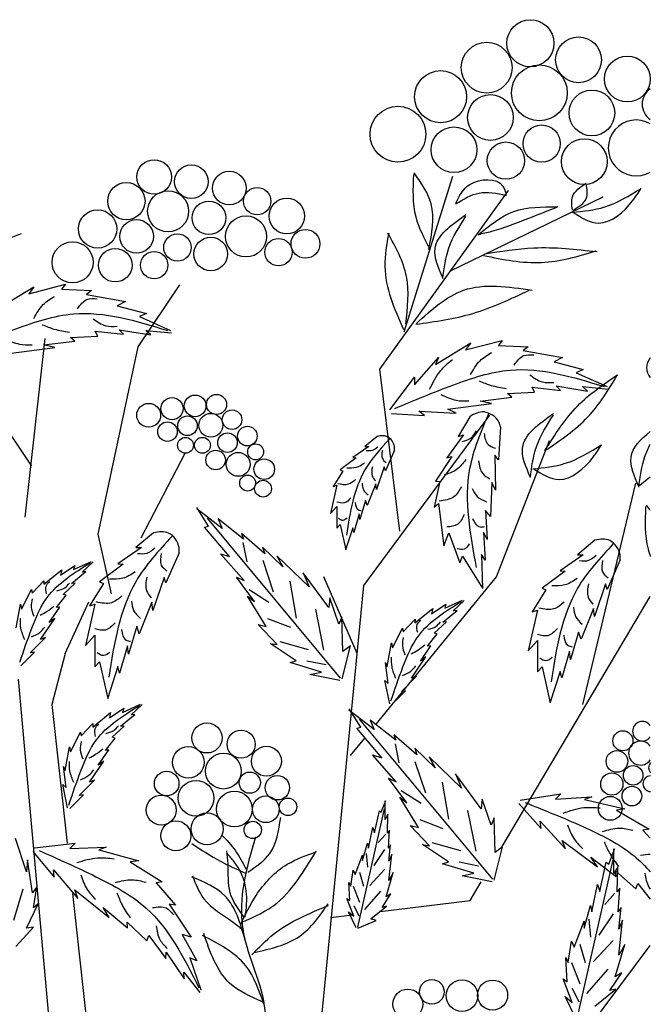
# Model space of a CAD drawing. Units: millimetres. Extents: x 48 to 141.7, y 50 to 137.3.
# Drawn here: x 126.6 to 135.6, y 122 to 136.1 of the extents above; entities that cross this region are included whole.
import ezdxf

# ---------------------------------------------------------------- set-up
doc = ezdxf.new("R2010")
doc.units = ezdxf.units.MM
doc.layers.add('Z_Pflanzebene', color=7, linetype='Continuous', lineweight=30)
doc.layers.add('Z_Pflanzen', color=7, linetype='Continuous')

# ---------------------------------------------------------------- blocks, each defined once
blk = doc.blocks.new('Z_Gehölz_')
at = {"layer": 'Z_Pflanzebene', "lineweight": 30}
for p, q in [((5.357, 42.89), (6.126, 45.356)), ((4.971, 42.299), (7.008, 45.126)), ((1.144, 42.653), (1.804, 43.634)), ((-0.538, 40.767), (-1.904, 42.788)), ((-0.643, 39.959), (-0.328, 42.788)), ((0.513, 39.689), (1.144, 42.653)), ((5.287, 39.738), (4.971, 42.299)), ((4.717, 38.88), (6.714, 41.575)), ((6.82, 39.015), (7.66, 41.171)), ((1.19, 39.631), (1.896, 40.98)), ((9.069, 40.448), (9.254, 40.596)), ((8.186, 36.994), (9.027, 40.497)), ((0.723, 38.746), (0.513, 39.689)), ((4.915, 36.684), (6.82, 39.015)), ((3.771, 29.179), (4.717, 38.88)), ((6.907, 34.75), (9.254, 38.705)), ((-0.012, 37.802), (0.362, 38.62)), ((-0.012, 37.802), (-0.222, 36.994)), ((0.723, 21.094), (-0.748, 37.398)), ((-0.222, 36.994), (0.018, 34.8)), ((6.399, 33.895), (6.574, 34.191)), ((0.106, 34.003), (0.723, 28.37)), ((4.976, 33.721), (6.399, 33.895)), ((7.765, 31.2), (9.254, 33.184))]:
    blk.add_line(p, q, dxfattribs=at)
at = {"layer": 'Z_Pflanzebene', "color": 74, "lineweight": 30, "true_color": 0x44a009}
for p, q in [((6.09, 43.855), (8.508, 45.027)), ((-0.587, 43.494), (-0.007, 43.644)), ((-0.007, 43.644), (-0.067, 43.564)), ((-1.067, 43.264), (-0.507, 43.604)), ((-0.507, 43.604), (-0.587, 43.494)), ((-0.067, 43.564), (0.404, 43.544)), ((0.404, 43.544), (0.324, 43.484)), ((0.324, 43.484), (0.944, 43.374)), ((0.944, 43.374), (0.814, 43.304)), ((0.814, 43.304), (1.274, 43.184)), ((1.274, 43.184), (1.164, 43.134)), ((1.164, 43.134), (1.654, 42.914)), ((0.464, 42.904), (0.914, 42.854)), ((0.504, 42.824), (0.464, 42.904)), ((0.914, 42.854), (0.844, 42.924)), ((0.844, 42.924), (1.344, 42.844)), ((1.344, 42.844), (1.264, 42.914)), ((1.264, 42.914), (1.674, 42.874)), ((-0.357, 42.684), (0.144, 42.744)), ((-0.177, 42.644), (-0.357, 42.684)), ((0.074, 42.804), (0.504, 42.824)), ((0.144, 42.744), (0.074, 42.804)), ((5.85, 42.375), (6.41, 42.715)), ((6.33, 42.605), (6.91, 42.755)), ((6.41, 42.715), (6.33, 42.605)), ((6.91, 42.755), (6.85, 42.675)), ((-0.867, 42.554), (-0.177, 42.644)), ((6.85, 42.675), (7.32, 42.655)), ((7.32, 42.655), (7.24, 42.595)), ((7.24, 42.595), (7.861, 42.485)), ((5.52, 42.055), (5.9, 42.485)), ((5.9, 42.485), (5.85, 42.375)), ((7.861, 42.485), (7.731, 42.415)), ((7.731, 42.415), (8.191, 42.295)), ((8.191, 42.295), (8.081, 42.245)), ((8.081, 42.245), (8.571, 42.025)), ((5.13, 41.656), (5.52, 42.175)), ((5.52, 42.175), (5.52, 42.055)), ((6.99, 41.916), (7.421, 41.936)), ((7.06, 41.856), (6.99, 41.916)), ((7.421, 41.936), (7.381, 42.015)), ((7.381, 42.015), (7.831, 41.965)), ((7.831, 41.965), (7.761, 42.035)), ((7.761, 42.035), (8.261, 41.955)), ((8.261, 41.955), (8.181, 42.025)), ((8.181, 42.025), (8.591, 41.985)), ((6.05, 41.666), (6.74, 41.756)), ((6.56, 41.796), (7.06, 41.856)), ((6.74, 41.756), (6.56, 41.796)), ((5.153, 41.599), (5.68, 41.566)), ((5.68, 41.566), (5.59, 41.636)), ((5.59, 41.636), (6.18, 41.606)), ((6.18, 41.606), (6.05, 41.666)), ((6.396, 41.548), (6.211, 41.233)), ((6.884, 41.386), (6.849, 40.867)), ((4.927, 41.235), (4.735, 41.076)), ((6.295, 41.264), (6.03, 40.896)), ((6.211, 41.233), (6.295, 41.264)), ((4.796, 41.076), (4.541, 40.901)), ((4.735, 41.076), (4.796, 41.076)), ((5.203, 41.019), (5.061, 40.693)), ((4.598, 40.896), (4.342, 40.707)), ((4.541, 40.901), (4.598, 40.896)), ((6.11, 40.918), (5.852, 40.531)), ((6.03, 40.896), (6.11, 40.918)), ((6.793, 40.942), (6.801, 40.387)), ((6.849, 40.867), (6.793, 40.942)), ((4.385, 40.688), (4.233, 40.447)), ((4.342, 40.707), (4.385, 40.688)), ((5.042, 40.754), (4.919, 40.395)), ((5.061, 40.693), (5.042, 40.754)), ((5.92, 40.526), (5.831, 40.119)), ((5.852, 40.531), (5.92, 40.526)), ((6.744, 40.506), (6.723, 39.969)), ((6.801, 40.387), (6.744, 40.506)), ((4.29, 40.466), (4.191, 40.017)), ((4.233, 40.447), (4.29, 40.466)), ((4.91, 40.485), (4.773, 40.144)), ((4.919, 40.395), (4.91, 40.485)), ((4.744, 40.225), (4.654, 39.922)), ((4.773, 40.144), (4.744, 40.225)), ((2.473, 39.782), (2.071, 40.089)), ((2.259, 39.818), (2.076, 40.112)), ((4.191, 40.017), (4.29, 40.13)), ((4.29, 40.13), (4.29, 39.785)), ((5.831, 40.119), (5.899, 40.174)), ((5.899, 40.174), (5.984, 39.506)), ((6.644, 40.066), (6.67, 39.605)), ((6.723, 39.969), (6.644, 40.066)), ((4.35, 37.414), (2.24, 39.946)), ((2.814, 39.611), (2.41, 39.933)), ((2.41, 39.933), (2.473, 39.782)), ((4.645, 40.012), (4.56, 39.719)), ((4.654, 39.922), (4.645, 40.012)), ((2.196, 39.803), (2.259, 39.818)), ((2.591, 39.336), (2.196, 39.803)), ((4.29, 39.785), (4.342, 39.842)), ((4.342, 39.842), (4.432, 39.445)), ((4.541, 39.79), (4.427, 39.44)), ((4.56, 39.719), (4.541, 39.79)), ((1.388, 39.711), (1.107, 39.478)), ((3.148, 39.381), (2.78, 39.701)), ((2.78, 39.701), (2.814, 39.611)), ((5.984, 39.506), (6.065, 39.711)), ((6.065, 39.711), (6.236, 39.236)), ((6.612, 39.724), (6.64, 39.278)), ((6.67, 39.605), (6.612, 39.724)), ((8.378, 39.593), (8.103, 39.363)), ((1.197, 39.478), (0.823, 39.222)), ((1.107, 39.478), (1.197, 39.478)), ((2.802, 39.556), (2.864, 39.254)), ((3.436, 39.174), (3.113, 39.485)), ((3.113, 39.485), (3.148, 39.381)), ((0.122, 39.129), (0.405, 39.259)), ((1.792, 39.395), (1.585, 38.918)), ((2.822, 38.955), (2.447, 39.381)), ((2.447, 39.381), (2.591, 39.336)), ((3.116, 39.277), (3.282, 38.778)), ((3.854, 38.855), (3.34, 39.349)), ((3.34, 39.349), (3.436, 39.174)), ((6.236, 39.236), (6.279, 39.34)), ((6.279, 39.34), (6.599, 38.837)), ((6.579, 39.366), (6.595, 38.828)), ((6.64, 39.278), (6.579, 39.366)), ((8.191, 39.363), (7.825, 39.112)), ((8.103, 39.363), (8.191, 39.363)), ((8.775, 39.282), (8.572, 38.814)), ((-0.351, 38.897), (-0.066, 39.125)), ((-0.086, 39.041), (0.142, 39.196)), ((-0.066, 39.125), (-0.086, 39.041)), ((0.142, 39.196), (0.122, 39.129)), ((0.256, 39.089), (0.43, 39.252)), ((0.906, 39.215), (0.533, 38.938)), ((0.823, 39.222), (0.906, 39.215)), ((7.906, 39.106), (7.54, 38.834)), ((7.825, 39.112), (7.906, 39.106)), ((-0.535, 38.757), (-0.347, 38.954)), ((-0.347, 38.954), (-0.351, 38.897)), ((0.091, 38.909), (0.317, 39.097)), ((0.317, 39.097), (0.256, 39.089)), ((1.557, 39.007), (1.377, 38.482)), ((1.585, 38.918), (1.557, 39.007)), ((2.989, 38.623), (2.699, 39.011)), ((2.699, 39.011), (2.822, 38.955)), ((3.548, 38.947), (3.648, 38.362)), ((4.164, 38.528), (3.759, 39.08)), ((3.759, 39.08), (3.854, 38.855)), ((4.612, 37.802), (4.087, 39.015)), ((-0.704, 38.504), (-0.547, 38.814)), ((-0.547, 38.814), (-0.535, 38.757)), ((-0.045, 38.736), (0.149, 38.913)), ((0.149, 38.913), (0.091, 38.909)), ((0.595, 38.911), (0.373, 38.558)), ((0.533, 38.938), (0.595, 38.911)), ((2.901, 38.816), (3.216, 38.614)), ((7.601, 38.807), (7.383, 38.461)), ((7.54, 38.834), (7.601, 38.807)), ((8.544, 38.902), (8.368, 38.386)), ((8.572, 38.814), (8.544, 38.902)), ((-0.151, 38.528), (0.005, 38.723)), ((0.005, 38.723), (-0.045, 38.736)), ((3.172, 38.229), (2.876, 38.709)), ((2.876, 38.709), (2.989, 38.623)), ((4.18, 38.682), (4.164, 38.528)), ((4.322, 38.268), (4.18, 38.682)), ((5.998, 38.518), (6.281, 38.647)), ((6.132, 38.477), (6.306, 38.641)), ((-0.787, 38.207), (-0.721, 38.581)), ((-0.721, 38.581), (-0.704, 38.504)), ((-0.263, 38.295), (-0.098, 38.536)), ((-0.098, 38.536), (-0.151, 38.528)), ((0.456, 38.585), (0.311, 37.928)), ((0.373, 38.558), (0.456, 38.585)), ((1.363, 38.613), (1.162, 38.115)), ((1.377, 38.482), (1.363, 38.613)), ((3.951, 38.502), (4.081, 37.855)), ((5.525, 38.285), (5.81, 38.514)), ((5.79, 38.43), (6.018, 38.585)), ((5.81, 38.514), (5.79, 38.43)), ((5.967, 38.298), (6.193, 38.485)), ((6.018, 38.585), (5.998, 38.518)), ((6.193, 38.485), (6.132, 38.477)), ((7.465, 38.488), (7.322, 37.844)), ((7.383, 38.461), (7.465, 38.488)), ((8.354, 38.515), (8.157, 38.027)), ((8.368, 38.386), (8.354, 38.515)), ((-0.401, 38.023), (-0.177, 38.358)), ((-0.177, 38.358), (-0.263, 38.295)), ((3.195, 38.356), (3.557, 38.217)), ((4.372, 38.383), (4.322, 38.268)), ((4.387, 37.836), (4.372, 38.383)), ((5.341, 38.146), (5.529, 38.343)), ((5.529, 38.343), (5.525, 38.285)), ((1.121, 38.233), (0.989, 37.79)), ((1.162, 38.115), (1.121, 38.233)), ((3.347, 37.942), (3.044, 38.262)), ((3.044, 38.262), (3.172, 38.229)), ((5.173, 37.893), (5.329, 38.203)), ((5.329, 38.203), (5.341, 38.146)), ((5.831, 38.125), (6.025, 38.302)), ((6.025, 38.302), (5.967, 38.298)), ((-0.564, 37.811), (-0.325, 38.057)), ((-0.325, 38.057), (-0.401, 38.023)), ((0.311, 37.928), (0.456, 38.094)), ((0.456, 38.094), (0.456, 37.589)), ((5.725, 37.917), (5.881, 38.112)), ((5.881, 38.112), (5.831, 38.125)), ((8.117, 38.142), (7.988, 37.708)), ((8.157, 38.027), (8.117, 38.142)), ((0.976, 37.921), (0.851, 37.493)), ((0.989, 37.79), (0.976, 37.921)), ((3.236, 37.963), (3.347, 37.942)), ((3.648, 37.686), (3.236, 37.963)), ((3.387, 37.994), (3.836, 37.866)), ((4.373, 37.4), (4.505, 37.924)), ((4.505, 37.924), (4.387, 37.836)), ((5.089, 37.595), (5.155, 37.969)), ((5.155, 37.969), (5.173, 37.893)), ((5.613, 37.683), (5.778, 37.924)), ((5.778, 37.924), (5.725, 37.917)), ((7.322, 37.844), (7.465, 38.006)), ((7.465, 38.006), (7.465, 37.511)), ((-0.715, 37.607), (-0.499, 37.823)), ((-0.499, 37.823), (-0.564, 37.811)), ((5.475, 37.411), (5.699, 37.747)), ((5.699, 37.747), (5.613, 37.683)), ((7.974, 37.837), (7.852, 37.416)), ((7.988, 37.708), (7.974, 37.837)), ((0.456, 37.589), (0.533, 37.672)), ((0.533, 37.672), (0.664, 37.091)), ((0.823, 37.596), (0.657, 37.084)), ((0.851, 37.493), (0.823, 37.596)), ((3.551, 37.659), (3.648, 37.686)), ((4.048, 37.508), (3.551, 37.659)), ((3.816, 37.686), (4.123, 37.628)), ((5.102, 37.329), (5.06, 37.659)), ((5.06, 37.659), (5.089, 37.595)), ((7.465, 37.511), (7.54, 37.593)), ((7.54, 37.593), (7.669, 37.023)), ((3.865, 37.47), (4.048, 37.508)), ((4.34, 37.374), (3.865, 37.47)), ((5.312, 37.2), (5.551, 37.445)), ((5.551, 37.445), (5.475, 37.411)), ((7.825, 37.518), (7.662, 37.016)), ((7.852, 37.416), (7.825, 37.518)), ((5.05, 37.375), (5.102, 37.329)), ((5.128, 37.007), (5.05, 37.375)), ((5.161, 36.995), (5.377, 37.212)), ((5.377, 37.212), (5.312, 37.2)), ((0.69, 36.783), (0.918, 36.938)), ((0.898, 36.871), (1.181, 37.001)), ((0.918, 36.938), (0.898, 36.871)), ((1.032, 36.831), (1.206, 36.994)), ((4.669, 36.636), (4.486, 36.929)), ((0.425, 36.639), (0.709, 36.867)), ((0.709, 36.867), (0.69, 36.783)), ((0.867, 36.651), (1.093, 36.839)), ((1.093, 36.839), (1.032, 36.831)), ((4.884, 36.6), (4.481, 36.907)), ((0.241, 36.499), (0.429, 36.696)), ((0.429, 36.696), (0.425, 36.639)), ((0.731, 36.478), (0.924, 36.655)), ((0.924, 36.655), (0.867, 36.651)), ((4.606, 36.621), (4.669, 36.636)), ((5.001, 36.153), (4.606, 36.621)), ((6.76, 34.232), (4.65, 36.764)), ((4.82, 36.75), (4.884, 36.6)), ((5.224, 36.429), (4.82, 36.75)), ((0.072, 36.246), (0.229, 36.556)), ((0.229, 36.556), (0.241, 36.499)), ((0.625, 36.27), (0.781, 36.465)), ((0.781, 36.465), (0.731, 36.478)), ((4.507, 36.186), (4.732, 36.461)), ((5.558, 36.199), (5.191, 36.518)), ((5.191, 36.518), (5.224, 36.429)), ((-0.011, 35.949), (0.055, 36.323)), ((0.055, 36.323), (0.072, 36.246)), ((5.212, 36.374), (5.274, 36.072)), ((5.523, 36.303), (5.558, 36.199)), ((5.846, 35.992), (5.523, 36.303)), ((0.513, 36.037), (0.678, 36.277)), ((0.678, 36.277), (0.625, 36.27)), ((4.857, 36.199), (5.001, 36.153)), ((5.232, 35.773), (4.857, 36.199)), ((5.75, 36.167), (5.846, 35.992)), ((6.264, 35.673), (5.75, 36.167)), ((0.002, 35.683), (-0.04, 36.013)), ((-0.04, 36.013), (-0.011, 35.949)), ((0.375, 35.765), (0.599, 36.1)), ((0.599, 36.1), (0.513, 36.037)), ((5.526, 36.095), (5.692, 35.596)), ((6.575, 35.346), (6.169, 35.898)), ((6.169, 35.898), (6.264, 35.673)), ((-0.05, 35.728), (0.002, 35.683)), ((0.027, 35.36), (-0.05, 35.728)), ((0.212, 35.553), (0.451, 35.798)), ((0.451, 35.798), (0.375, 35.765)), ((5.109, 35.828), (5.232, 35.773)), ((5.399, 35.441), (5.109, 35.828)), ((5.958, 35.765), (6.058, 35.18)), ((0.061, 35.349), (0.277, 35.565)), ((0.277, 35.565), (0.212, 35.553)), ((5.286, 35.527), (5.399, 35.441)), ((5.582, 35.047), (5.286, 35.527)), ((5.311, 35.634), (5.626, 35.432)), ((7.195, 35.484), (7.837, 35.581)), ((7.837, 35.581), (7.753, 35.496)), ((7.753, 35.496), (8.326, 35.536)), ((8.326, 35.536), (8.213, 35.493)), ((4.994, 35.29), (5.065, 35.479)), ((5.053, 35.178), (5.053, 35.473)), ((6.59, 35.5), (6.575, 35.346)), ((6.732, 35.085), (6.59, 35.5)), ((7.172, 35.427), (7.525, 35.034)), ((8.213, 35.493), (8.851, 35.343)), ((4.621, 33.471), (5.046, 35.344)), ((4.888, 34.966), (4.964, 35.314)), ((4.964, 35.314), (4.994, 35.29)), ((5.1, 35.261), (5.053, 35.178)), ((5.094, 34.96), (5.1, 35.261)), ((6.361, 35.32), (6.491, 34.673)), ((8.851, 35.343), (8.717, 35.321)), ((8.717, 35.321), (9.236, 35.021)), ((5.757, 34.76), (5.454, 35.08)), ((5.454, 35.08), (5.582, 35.047)), ((5.605, 35.174), (5.967, 35.034)), ((6.782, 35.2), (6.732, 35.085)), ((6.797, 34.653), (6.782, 35.2)), ((7.525, 35.034), (7.509, 35.147)), ((7.509, 35.147), (7.91, 34.712)), ((4.793, 34.724), (4.858, 35.049)), ((4.858, 35.049), (4.888, 34.966)), ((5.064, 34.946), (4.947, 34.81)), ((5.124, 35.007), (5.094, 34.96)), ((5.106, 34.724), (5.124, 35.007)), ((9.236, 35.021), (9.137, 35.006)), ((9.137, 35.006), (9.254, 34.882)), ((-0.624, 34.349), (-0.799, 34.873)), ((-0.496, 34.725), (0.149, 34.799)), ((0.149, 34.799), (0.062, 34.716)), ((4.699, 34.529), (4.775, 34.801)), ((4.775, 34.801), (4.793, 34.724)), ((5.141, 34.777), (5.106, 34.724)), ((5.112, 34.518), (5.141, 34.777)), ((5.646, 34.781), (5.757, 34.76)), ((6.058, 34.504), (5.646, 34.781)), ((5.797, 34.812), (6.246, 34.684)), ((6.783, 34.218), (6.915, 34.741)), ((6.915, 34.741), (6.797, 34.653)), ((7.859, 34.846), (8.415, 34.427)), ((7.91, 34.712), (7.859, 34.846)), ((-0.521, 34.669), (-0.183, 34.263)), ((0.062, 34.716), (0.636, 34.736)), ((0.636, 34.736), (0.521, 34.697)), ((0.521, 34.697), (1.153, 34.523)), ((4.581, 34.305), (4.699, 34.612)), ((4.699, 34.612), (4.699, 34.529)), ((4.756, 34.638), (4.775, 34.421)), ((5.046, 34.702), (4.874, 34.448)), ((5.112, 34.211), (5.159, 34.624)), ((5.159, 34.624), (5.112, 34.518)), ((8.597, 34.468), (8.691, 34.719)), ((8.675, 34.319), (8.675, 34.711)), ((-0.608, 34.538), (-0.624, 34.349)), ((-0.528, 34.013), (-0.608, 34.538)), ((1.153, 34.523), (1.018, 34.506)), ((1.018, 34.506), (1.526, 34.188)), ((5.961, 34.476), (6.058, 34.504)), ((6.458, 34.326), (5.961, 34.476)), ((6.226, 34.504), (6.533, 34.445)), ((8.1, 32.049), (8.666, 34.539)), ((8.415, 34.427), (8.314, 34.582)), ((8.314, 34.582), (8.713, 34.274)), ((8.455, 34.036), (8.557, 34.499)), ((8.557, 34.499), (8.597, 34.468)), ((8.738, 34.429), (8.675, 34.319)), ((8.73, 34.029), (8.738, 34.429)), ((-0.195, 34.377), (0.189, 33.928)), ((-0.183, 34.263), (-0.195, 34.377)), ((4.51, 34.122), (4.551, 34.376)), ((4.551, 34.376), (4.581, 34.305)), ((4.648, 34.34), (4.711, 34.122)), ((5.046, 34.385), (4.811, 34.132)), ((5.071, 33.951), (5.183, 34.335)), ((5.183, 34.335), (5.112, 34.211)), ((6.275, 34.287), (6.458, 34.326)), ((6.75, 34.192), (6.275, 34.287)), ((8.713, 34.274), (8.705, 34.366)), ((8.705, 34.366), (9.026, 34.079)), ((1.526, 34.188), (1.427, 34.176)), ((1.427, 34.176), (1.736, 33.821)), ((4.498, 33.892), (4.48, 34.181)), ((4.48, 34.181), (4.51, 34.122)), ((4.548, 34.122), (4.648, 33.869)), ((8.33, 33.715), (8.416, 34.146)), ((8.416, 34.146), (8.455, 34.036)), ((9.026, 34.079), (9.054, 34.164)), ((9.054, 34.164), (9.254, 33.918)), ((-0.684, 34.072), (-0.827, 33.58)), ((-0.462, 34.113), (-0.528, 34.013)), ((-0.513, 33.777), (-0.462, 34.113)), ((0.144, 34.063), (0.683, 33.624)), ((0.189, 33.928), (0.144, 34.063)), ((4.983, 34.041), (4.729, 33.751)), ((5.006, 33.786), (5.147, 33.998)), ((5.147, 33.998), (5.071, 33.951)), ((8.69, 34.01), (8.534, 33.83)), ((8.769, 34.091), (8.73, 34.029)), ((8.746, 33.715), (8.769, 34.091)), ((-0.624, 33.457), (-0.438, 33.839)), ((-0.438, 33.839), (-0.513, 33.777)), ((1.637, 33.838), (1.984, 33.312)), ((1.736, 33.821), (1.637, 33.838)), ((4.557, 33.644), (4.451, 33.928)), ((4.451, 33.928), (4.498, 33.892)), ((4.557, 33.815), (4.639, 33.652)), ((8.204, 33.456), (8.306, 33.817)), ((8.306, 33.817), (8.33, 33.715)), ((0.589, 33.782), (0.976, 33.46)), ((0.683, 33.624), (0.589, 33.782)), ((4.192, 33.625), (4.544, 33.668)), ((4.598, 33.462), (4.474, 33.715)), ((4.474, 33.715), (4.557, 33.644)), ((4.828, 33.603), (5.076, 33.804)), ((5.076, 33.804), (5.006, 33.786)), ((8.666, 33.685), (8.438, 33.348)), ((8.793, 33.785), (8.746, 33.715)), ((8.754, 33.44), (8.793, 33.785)), ((0.971, 33.552), (1.282, 33.254)), ((0.976, 33.46), (0.971, 33.552)), ((4.622, 33.456), (4.911, 33.58)), ((4.911, 33.58), (4.828, 33.603)), ((8.047, 33.158), (8.204, 33.566)), ((8.204, 33.566), (8.204, 33.456)), ((8.281, 33.601), (8.305, 33.312)), ((8.816, 33.582), (8.754, 33.44)), ((8.754, 33.032), (8.816, 33.582)), ((-0.79, 33.164), (-0.511, 33.475)), ((-0.511, 33.475), (-0.624, 33.457)), ((1.282, 33.254), (1.312, 33.338)), ((1.312, 33.338), (1.585, 32.976)), ((1.843, 33.358), (2.073, 32.942)), ((1.984, 33.312), (1.843, 33.358)), ((7.953, 32.915), (8.008, 33.252)), ((8.008, 33.252), (8.047, 33.158)), ((8.136, 33.204), (8.221, 32.915)), ((8.666, 33.264), (8.353, 32.927)), ((8.699, 32.687), (8.848, 33.197)), ((8.848, 33.197), (8.754, 33.032)), ((1.585, 32.976), (1.588, 33.075)), ((1.588, 33.075), (1.874, 32.657)), ((1.961, 32.987), (2.138, 32.48)), ((2.073, 32.942), (1.961, 32.987)), ((7.914, 32.993), (7.953, 32.915)), ((7.937, 32.609), (7.914, 32.993)), ((8.004, 32.915), (8.136, 32.578)), ((1.87, 32.763), (2.123, 32.438)), ((1.874, 32.657), (1.87, 32.763)), ((8.582, 32.807), (8.245, 32.422)), ((8.612, 32.468), (8.801, 32.75)), ((8.801, 32.75), (8.699, 32.687)), ((7.874, 32.656), (7.937, 32.609)), ((8.016, 32.279), (7.874, 32.656)), ((8.016, 32.506), (8.124, 32.289)), ((8.377, 32.225), (8.706, 32.491)), ((8.706, 32.491), (8.612, 32.468)), ((8.071, 32.036), (7.906, 32.374)), ((7.906, 32.374), (8.016, 32.279))]:
    blk.add_line(p, q, dxfattribs=at)
for centre, radius in [((7.355, 47.457), 0.373), ((8.117, 47.195), 0.362), ((6.662, 47.071), 0.402), ((8.89, 46.891), 0.362), ((7.497, 46.672), 0.442), ((5.933, 46.612), 0.412), ((6.722, 46.283), 0.362), ((8.329, 46.355), 0.362), ((5.258, 46.018), 0.442), ((6.145, 45.772), 0.362), ((7.533, 45.869), 0.295), ((6.967, 45.6), 0.295), ((8.209, 45.585), 0.362), ((1.398, 45.341), 0.274), ((1.986, 45.267), 0.266), ((2.588, 45.165), 0.266), ((0.958, 44.959), 0.295), ((1.619, 44.798), 0.325), ((3.029, 44.959), 0.217), ((2.265, 44.695), 0.266), ((3.499, 44.724), 0.281), ((0.502, 44.519), 0.303), ((2.853, 44.401), 0.325), ((1.119, 44.401), 0.266), ((1.766, 44.225), 0.217), ((3.793, 44.284), 0.228), ((0.106, 43.991), 0.325), ((2.294, 44.123), 0.266), ((3.367, 44.152), 0.217), ((0.782, 43.946), 0.266), ((1.398, 43.946), 0.217), ((1.311, 41.571), 0.189), ((1.681, 41.676), 0.176), ((2.046, 41.72), 0.172), ((2.385, 41.742), 0.159), ((2.296, 41.413), 0.189), ((2.631, 41.501), 0.155), ((1.609, 41.313), 0.155), ((1.925, 41.405), 0.155), ((2.559, 41.138), 0.155), ((2.874, 41.242), 0.155), ((1.894, 41.096), 0.126), ((2.162, 41.096), 0.126), ((2.371, 40.863), 0.155), ((2.728, 40.795), 0.189), ((3.005, 40.992), 0.126), ((3.14, 40.718), 0.163), ((2.878, 40.499), 0.126), ((3.122, 40.41), 0.133), ((2.234, 36.466), 0.238), ((2.775, 36.367), 0.222), ((8.819, 36.421), 0.159), ((1.94, 36.08), 0.25), ((3.175, 36.098), 0.237), ((2.494, 35.941), 0.283), ((8.726, 36.095), 0.172), ((8.982, 35.875), 0.155), ((1.596, 35.744), 0.195), ((2.912, 35.759), 0.168), ((3.349, 35.678), 0.193), ((8.644, 35.736), 0.176), ((2.061, 35.512), 0.283), ((8.962, 35.546), 0.155), ((1.51, 35.325), 0.237), ((2.668, 35.341), 0.283), ((3.166, 35.337), 0.211), ((8.62, 35.352), 0.189), ((3.517, 35.376), 0.138), ((2.236, 35.029), 0.253), ((1.742, 34.918), 0.237), ((2.959, 35.011), 0.138), ((5.795, 32.449), 0.195), ((6.273, 32.388), 0.25), ((6.757, 32.398), 0.238), ((5.414, 32.256), 0.237)]:
    blk.add_circle(centre, radius, dxfattribs=at)
for centre, radius, start, end in [((9.42, 46.494), 0.295, 124.2524, 235.7476), ((9.03, 45.801), 0.442, 59.5401, 300.4599), ((9.432, 42.323), 0.237, 138.707, 221.293), ((9.128, 36.572), 0.155, 35.5624, 324.4376), ((9.099, 36.227), 0.189, 34.9065, 325.0935), ((9.353, 35.995), 0.126, 141.573, 218.427), ((9.263, 35.742), 0.126, 94.0029, 265.9971)]:
    blk.add_arc(centre, radius, start, end, dxfattribs=at)
for points in [[(5.503, 45.381), (5.54, 44.709), (5.76, 44.209)], [(5.747, 44.196), (5.784, 44.917), (5.515, 45.405)], [(6.175, 44.929), (6.395, 45.222), (6.92, 45.197), (6.969, 45.063)], [(8.02, 44.819), (8.02, 45.027), (8.24, 45.246)], [(8.032, 44.819), (8.24, 45.002), (8.24, 45.234)], [(6.175, 44.917), (6.542, 45.088), (6.969, 45.051)], [(8.02, 44.782), (8.533, 44.868), (9.107, 45.161)], [(8.032, 44.782), (8.435, 44.612), (8.973, 44.965), (9.107, 45.161)], [(6.529, 44.428), (7.091, 44.795), (7.775, 44.868)], [(7.788, 44.868), (7.323, 44.685), (6.737, 44.477), (6.529, 44.428)], [(5.967, 43.745), (5.845, 44.209), (6.334, 44.746)], [(5.967, 43.733), (6.065, 44.221), (6.334, 44.721)], [(-1.907, 44.105), (-1.423, 44.292), (-0.923, 44.37), (-0.704, 44.448)], [(5.112, 44.453), (5.051, 43.928), (5.344, 42.927)], [(5.381, 43.012), (5.393, 43.769), (5.1, 44.453)], [(6.615, 44.099), (7.531, 43.989), (8.398, 44.172)], [(6.627, 44.123), (7.409, 44.221), (8.411, 44.16)], [(5.552, 43.025), (6.297, 43.55), (7.384, 43.55)], [(5.54, 43.012), (6.444, 43.183), (7.336, 43.55)], [(-0.509, 43.103), (-0.359, 43.323), (-0.179, 43.453)], [(0.184, 43.254), (0.334, 43.404), (0.494, 43.414)], [(-1.706, 42.57), (-0.79, 42.938), (0.119, 43.175), (1.609, 42.913)], [(-0.373, 43.004), (-0.183, 42.934), (0.057, 42.884)], [(0.43, 43.099), (0.63, 42.989), (0.811, 42.979)], [(-0.976, 42.788), (-0.736, 42.698), (-0.536, 42.688)], [(6.408, 42.214), (6.558, 42.434), (6.738, 42.564)], [(7.1, 42.365), (7.25, 42.515), (7.411, 42.525)], [(5.76, 41.983), (5.93, 42.273), (6.12, 42.453)], [(5.211, 41.681), (6.127, 42.049), (7.036, 42.286), (8.525, 42.025)], [(6.543, 42.115), (6.734, 42.045), (6.974, 41.995)], [(7.347, 42.21), (7.547, 42.1), (7.727, 42.09)], [(7.585, 41.012), (8.267, 41.546), (8.733, 42.211)], [(5.941, 41.899), (6.181, 41.809), (6.381, 41.799)], [(6.691, 41.596), (6.393, 40.725), (6.498, 39.161)], [(7.353, 40.597), (7.231, 41.061), (7.719, 41.598)], [(7.353, 40.585), (7.451, 41.073), (7.719, 41.574)], [(6.498, 41.326), (6.406, 41.206), (6.271, 41.151)], [(6.622, 41.283), (6.684, 41.11), (6.8, 41.05)], [(5.127, 41.199), (4.735, 40.707), (4.442, 39.676)], [(4.941, 41.069), (4.854, 41.013), (4.755, 41.009)], [(5.011, 41.013), (5.011, 40.887), (5.072, 40.822)], [(7.395, 40.725), (7.908, 40.811), (8.482, 41.103)], [(7.407, 40.725), (7.81, 40.554), (8.348, 40.908), (8.482, 41.103)], [(6.332, 40.869), (6.181, 40.707), (5.988, 40.624)], [(6.533, 40.853), (6.6, 40.648), (6.71, 40.566)], [(4.729, 40.813), (4.594, 40.744), (4.451, 40.735)], [(4.854, 40.757), (4.85, 40.61), (4.902, 40.532)], [(4.585, 40.553), (4.472, 40.479), (4.308, 40.488)], [(4.69, 40.497), (4.711, 40.397), (4.785, 40.31)], [(6.263, 40.44), (6.144, 40.282), (5.912, 40.213)], [(6.434, 40.413), (6.513, 40.287), (6.658, 40.204)], [(4.512, 40.263), (4.407, 40.185), (4.29, 40.198)], [(4.581, 40.189), (4.629, 40.076), (4.676, 40.063)], [(4.455, 39.946), (4.386, 39.907), (4.316, 39.937)], [(6.305, 40.003), (6.2, 39.844), (6.032, 39.804)], [(6.437, 39.936), (6.558, 39.804), (6.631, 39.81)], [(1.682, 39.658), (1.107, 38.938), (0.678, 37.43)], [(1.409, 39.469), (1.282, 39.386), (1.136, 39.38)], [(6.384, 39.539), (6.307, 39.451), (6.197, 39.458)], [(8.667, 39.54), (8.103, 38.834), (7.682, 37.355)], [(1.511, 39.386), (1.511, 39.202), (1.6, 39.107)], [(8.399, 39.354), (8.275, 39.273), (8.132, 39.267)], [(8.499, 39.273), (8.499, 39.093), (8.586, 38.999)], [(-0.729, 37.663), (-0.539, 38.203), (-0.295, 38.689), (0.388, 39.238)], [(1.098, 39.094), (0.901, 38.993), (0.691, 38.98)], [(1.282, 39.012), (1.276, 38.796), (1.352, 38.682)], [(8.094, 38.987), (7.901, 38.887), (7.695, 38.875)], [(-0.305, 38.748), (-0.313, 38.87), (-0.256, 38.944)], [(-0.143, 38.796), (-0.018, 38.841), (0.055, 38.916)], [(8.275, 38.906), (8.269, 38.694), (8.343, 38.582)], [(-0.504, 38.388), (-0.542, 38.538), (-0.53, 38.666)], [(0.888, 38.713), (0.723, 38.605), (0.482, 38.618)], [(-0.408, 38.409), (-0.305, 38.465), (-0.192, 38.551)], [(1.041, 38.631), (1.073, 38.485), (1.181, 38.358)], [(5.147, 37.052), (5.337, 37.592), (5.581, 38.078), (6.264, 38.627)], [(7.889, 38.614), (7.727, 38.508), (7.49, 38.52)], [(8.038, 38.533), (8.069, 38.389), (8.175, 38.265)], [(-0.651, 38.018), (-0.712, 38.202), (-0.718, 38.354)], [(5.571, 38.136), (5.563, 38.259), (5.62, 38.333)], [(-0.545, 38.064), (-0.414, 38.135), (-0.333, 38.218)], [(0.78, 38.288), (0.628, 38.174), (0.456, 38.193)], [(0.882, 38.18), (0.952, 38.015), (1.022, 37.996)], [(5.733, 38.185), (5.858, 38.23), (5.931, 38.305)], [(7.783, 38.196), (7.633, 38.084), (7.465, 38.103)], [(5.373, 37.777), (5.334, 37.927), (5.346, 38.055)], [(7.882, 38.091), (7.951, 37.929), (8.019, 37.91)], [(5.468, 37.798), (5.571, 37.854), (5.684, 37.94)], [(0.698, 37.825), (0.596, 37.768), (0.495, 37.812)], [(5.226, 37.406), (5.164, 37.591), (5.158, 37.743)], [(7.702, 37.742), (7.602, 37.686), (7.502, 37.73)], [(5.332, 37.453), (5.462, 37.523), (5.543, 37.607)], [(0.047, 35.405), (0.237, 35.945), (0.481, 36.431), (1.164, 36.98)], [(0.471, 36.49), (0.463, 36.612), (0.52, 36.686)], [(0.633, 36.538), (0.757, 36.583), (0.831, 36.658)], [(0.272, 36.13), (0.234, 36.28), (0.246, 36.408)], [(0.368, 36.151), (0.471, 36.207), (0.584, 36.293)], [(0.125, 35.76), (0.064, 35.944), (0.058, 36.096)], [(0.231, 35.806), (0.362, 35.876), (0.443, 35.96)], [(7.874, 35.276), (8.199, 35.364), (8.46, 35.359)], [(2.88, 34.343), (3.229, 34.637), (3.402, 35.207)], [(7.944, 35.089), (8.053, 34.857), (8.188, 34.71)], [(2.471, 34.929), (2.678, 34.69), (2.853, 34.391)], [(8.499, 34.987), (8.76, 35.039), (8.979, 35.006)], [(1.992, 34.798), (2.448, 34.516), (2.845, 34.328)], [(8.526, 34.821), (8.612, 34.638), (8.749, 34.434)], [(-0.422, 34.684), (0.475, 34.271), (1.272, 33.774), (2.106, 32.513)], [(2.84, 33.631), (2.857, 34.047), (2.653, 34.523), (2.543, 34.649)], [(2.827, 33.628), (2.602, 34.017), (2.568, 34.476), (2.55, 34.679)], [(2.769, 33.519), (3.011, 33.972), (3.505, 34.467), (3.968, 34.667)], [(2.789, 33.551), (3.34, 33.853), (3.712, 34.28), (3.965, 34.68)], [(0.175, 34.493), (0.502, 34.569), (0.763, 34.554)], [(0.238, 34.303), (0.338, 34.067), (0.468, 33.915)], [(2.007, 34.282), (2.183, 33.923), (2.652, 33.548), (2.818, 33.42)], [(0.788, 34.181), (1.051, 34.223), (1.269, 34.182)], [(2.841, 33.26), (2.516, 33.97), (1.996, 34.266)], [(0.809, 34.014), (0.889, 33.828), (1.018, 33.619)], [(2.946, 33.037), (3.286, 33.36), (4.159, 33.817)], [(2.979, 33.072), (3.705, 33.331), (4.153, 33.843)], [(1.374, 33.782), (1.586, 33.776), (1.703, 33.666)], [(1.431, 33.496), (1.489, 33.275), (1.605, 33.137)], [(3.135, 32.255), (2.847, 32.863), (2.162, 33.342)], [(3.113, 32.291), (2.593, 32.587), (2.183, 33.374)]]:
    blk.add_spline(points, degree=3, dxfattribs=at)
at = {"layer": 'Z_Pflanzebene', "lineweight": 30}
for points in [[(7.585, 41.012), (8.105, 41.721), (8.733, 42.211)], [(3.001, 34.898), (2.817, 34.16), (2.795, 33.479), (3.142, 32.227), (3.226, 31.658), (3.411, 31.22), (3.435, 31.116)]]:
    blk.add_spline(points, degree=3, dxfattribs=at)
at = {"layer": 'Z_Pflanzebene', "color": 74, "lineweight": 30, "true_color": 0x44a009}
for points, knots in [([(6.884, 41.386), (6.876, 41.413), (6.842, 41.53), (6.628, 41.671), (6.468, 41.596), (6.396, 41.548)], [0, 0, 0, 0, 0.160852, 0.70796, 1.182489, 1.182489, 1.182489, 1.182489]), ([(9.07, 40.444), (9, 40.606), (8.852, 40.946), (9.097, 41.191), (9.254, 41.312)], [0, 0, 0, 0, 0.47966, 1.009218, 1.009218, 1.009218, 1.009218]), ([(5.203, 41.019), (5.204, 41.038), (5.209, 41.121), (5.105, 41.261), (4.984, 41.249), (4.927, 41.235)], [0, 0, 0, 0, 0.160852, 0.70796, 1.182489, 1.182489, 1.182489, 1.182489]), ([(9.07, 40.432), (9.092, 40.598), (9.124, 40.837), (9.221, 41.052), (9.254, 41.115)], [0, 0, 0, 0, 0.4979408, 0.7126672, 0.7126672, 0.7126672, 0.7126672]), ([(9.18, 40.126), (9.171, 39.897), (9.16, 39.626), (9.24, 39.376), (9.254, 39.338)], [0, 0, 0, 0, 0.6723525, 0.7965407, 0.7965407, 0.7965407, 0.7965407]), ([(1.792, 39.395), (1.794, 39.422), (1.802, 39.544), (1.648, 39.749), (1.472, 39.732), (1.388, 39.711)], [0, 0, 0, 0, 0.160852, 0.70796, 1.182489, 1.182489, 1.182489, 1.182489]), ([(8.775, 39.282), (8.777, 39.309), (8.784, 39.428), (8.634, 39.63), (8.461, 39.613), (8.378, 39.593)], [0, 0, 0, 0, 0.160852, 0.70796, 1.182489, 1.182489, 1.182489, 1.182489]), ([(7.271, 35.445), (7.575, 35.323), (8.168, 35.086), (8.873, 34.739), (9.175, 34.437), (9.254, 34.346)], [0, 0, 0, 0, 0.987806, 1.926758, 2.293912, 2.293912, 2.293912, 2.293912]), ([(9.166, 34.326), (9.18, 34.249), (9.196, 34.158), (9.246, 34.086), (9.254, 34.076)], [0, 0, 0, 0, 0.228294, 0.267488, 0.267488, 0.267488, 0.267488])]:
    blk.add_open_spline(points, degree=3, knots=knots, dxfattribs=at)
for points in [[(9.254, 40.063), (9.234, 40.092), (9.213, 40.121), (9.193, 40.15)], [(9.099, 34.61), (9.152, 34.62), (9.206, 34.63), (9.254, 34.625)]]:
    blk.add_open_spline(points, degree=3, dxfattribs=at)

msp = doc.modelspace()

# ---------------------------------------------------------------- block references
at = {"layer": 'Z_Pflanzen', "color": 74, "true_color": 0x44a009, "xscale": 0.9, "yscale": 0.9, "zscale": 0.9}
msp.add_blockref('Z_Gehölz_', (127.248, 93.023), dxfattribs=at)

doc.saveas('drawing.dxf')
